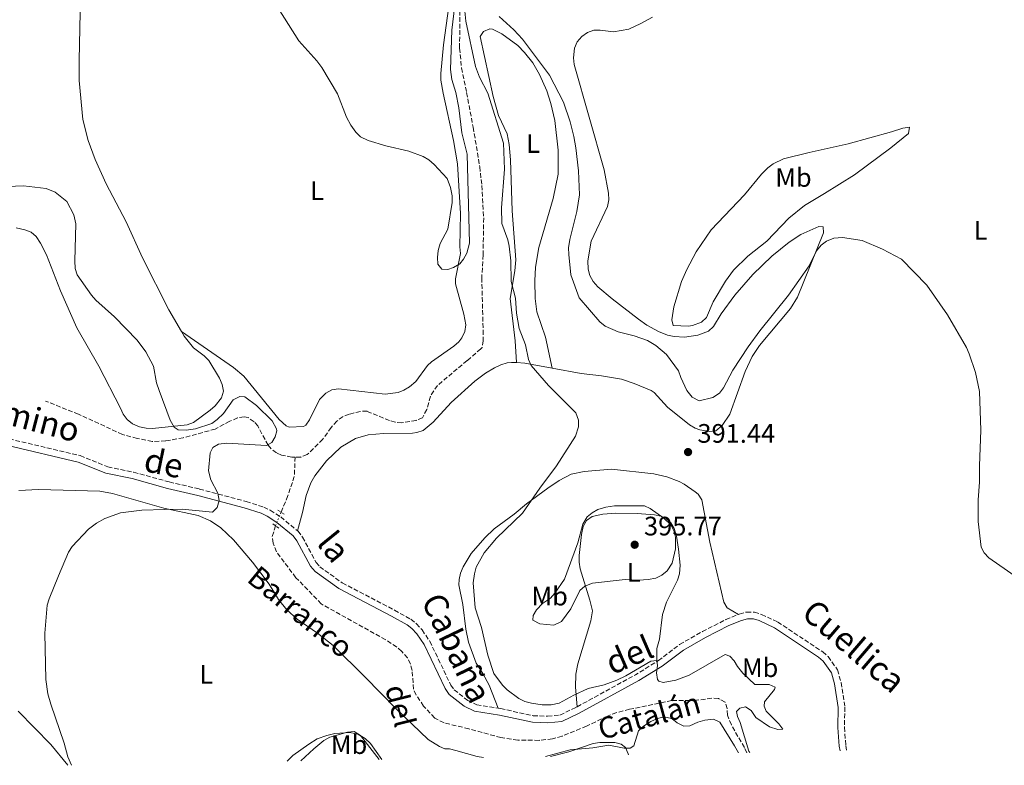
# Model space of a CAD drawing. Units: metres. Extents: x 628853 to 632332, y 4678725 to 4681101.
# Drawn here: x 631418 to 631787, y 4678771 to 4679051 of the extents above; entities that cross this region are included whole.
import ezdxf
from ezdxf.enums import TextEntityAlignment as Align

# ---------------------------------------------------------------- set-up
doc = ezdxf.new("R2010")
doc.units = ezdxf.units.M
doc.header["$MEASUREMENT"] = 0
for name, pattern in [('DGN Style 2', [1.7399219301090239, 1.043953158065414, -0.6959687720436097]), ('DGN Style 3', [2.435890702152634, 1.739921930109024, -0.6959687720436097]), ('DGN Style 5', [1.217945351076317, 0.5219765790327072, -0.6959687720436097])]:
    doc.linetypes.add(name, pattern=pattern)
for name, color, linetype, lineweight in [('Barranco lineal', 142, 'DGN Style 3', 13), ('Barranco lineal no visto', 142, 'DGN Style 5', 0), ('Camino', 7, 'DGN Style 3', 0), ('Cota de punto acotado terreno', 7, 'Continuous', 0), ('Curva de nivel intermedia', 30, 'Continuous', 0), ('Etiqueta de uso rústico', 92, 'Continuous', 0), ('Línea de cambio de uso (parcela vista)', 92, 'Continuous', 0), ('Margen derecho', 7, 'Continuous', 0), ('Pontón-alcantarilla (pasos de agua)', 1, 'DGN Style 2', 0), ('Punto acotado terreno (símbolo)', 7, 'Continuous', 0), ('Texto de arroyo-regatas y barrancos', 142, 'Continuous', 0)]:
    doc.layers.add(name, color=color, linetype=linetype, lineweight=lineweight)
doc.styles.add('Style-Arial', font='arial.ttf')

# ---------------------------------------------------------------- blocks, each defined once
blk = doc.blocks.new('5PATER')
at = {"layer": 'Punto acotado terreno (símbolo)', "linetype": 'Continuous', "lineweight": 0}
h = blk.add_hatch(color=51, dxfattribs=at)
edge = h.paths.add_edge_path()
edge.add_ellipse((0, 0), major_axis=(-0.1095731443231308, -0.1110710700762829), ratio=0.9994222409660317, start_angle=0, end_angle=360)

msp = doc.modelspace()

# ---------------------------------------------------------------- linework, layer by layer
at = {"layer": 'Barranco lineal', "color": 142, "linetype": 'DGN Style 3', "lineweight": 13}
for points in [[(631583.0599999997, 4679056.609999999, 389.9499999999971), (631582.9800000006, 4679040.189999999, 389.5599999999977), (631583.7100000001, 4679032.730000001, 389.1999999999971), (631585.5899999999, 4679023.5, 388.7200000000012), (631588.0700000003, 4679010.51, 388.9600000000065), (631590.5300000003, 4678995.680000001, 388.2400000000052), (631591.3200000003, 4678988.65, 388.0899999999965), (631592.0099999999, 4678976.460000001, 388.0299999999988), (631591.79, 4678962.58, 387.8899999999995), (631591.2999999998, 4678953.99, 387.6100000000006), (631591.8099999997, 4678934.310000001, 387.6100000000006), (631591.8700000001, 4678930.380000001, 387.3300000000018), (631591.3799999999, 4678927.880000001, 387.1100000000006), (631590.9400000004, 4678927.32, 387.0500000000029), (631585.8200000003, 4678922.939999999, 386.6300000000047), (631574.6500000004, 4678913.619999999, 386.7700000000041), (631572, 4678909.560000001, 386.7700000000041), (631570.7000000002, 4678904.600000001, 386.429999999993), (631569, 4678901.5, 386.2799999999988), (631566.7000000002, 4678900.52, 386.2100000000065), (631561.3399999999, 4678899.58, 386.2799999999988), (631558.8600000005, 4678899.82, 386.2599999999948), (631556.7100000001, 4678900.449999999, 386.2100000000065), (631548.25, 4678903.930000001, 385.8600000000006), (631545.79, 4678903.9, 385.7700000000041), (631541.5700000003, 4678902.82, 385.679999999993), (631539.2400000002, 4678901.91, 385.6499999999942), (631536.9299999997, 4678900.27, 385.5899999999965), (631534.75, 4678897.880000001, 385.5099999999948), (631531.5999999996, 4678893.369999999, 385.4400000000023), (631525.79, 4678887.680000001, 385.2299999999959), (631523.4400000004, 4678886.76, 385.1699999999983), (631521.2300000006, 4678886.699999999, 385.1699999999983)], [(631521.2300000006, 4678886.699999999, 385.1699999999983), (631520, 4678886.67, 385.1699999999983), (631516.1500000004, 4678887.49, 385.0800000000018), (631514.2400000002, 4678888.34, 385.0200000000041), (631512.2199999997, 4678889.859999999, 384.9700000000012), (631511.1500000004, 4678891.189999999, 384.9499999999971), (631507.2199999997, 4678898.41, 384.8000000000029), (631505.8600000005, 4678900.01, 384.6699999999983), (631503.6900000004, 4678901.550000001, 384.570000000007), (631502.1100000005, 4678901.869999999, 384.5299999999988), (631499.7100000001, 4678901.42, 384.5), (631496.7300000006, 4678900.210000001, 384.5299999999988), (631491.3200000003, 4678897.26, 384.7400000000052), (631479.2999999998, 4678893.970000001, 384.7400000000052), (631472.7000000002, 4678892.789999999, 384.6000000000058), (631467.6900000004, 4678892.600000001, 384.6699999999983), (631462.0300000003, 4678893.720000001, 384.5399999999936), (631456.4600000001, 4678895.25, 384.4600000000065), (631440.0499999998, 4678902.82, 383.7599999999948), (631427.6699999999, 4678907.75, 383.8999999999942)], [(631516.0099999999, 4678866.039999999, 385.4199999999983), (631518.0899999999, 4678870.99, 385.3399999999965), (631520.4600000001, 4678877.779999999, 384.9600000000065), (631521.04, 4678880.210000001, 384.8500000000058), (631521.2300000006, 4678886.699999999, 385.1699999999983)], [(631690.6799999997, 4678775.82, 389.25), (631689.8200000003, 4678777.730000001, 389.2299999999959), (631684.9199999999, 4678786.24, 389.2700000000041), (631683.4500000002, 4678789.859999999, 389.3500000000058), (631683.3200000003, 4678792.350000001, 389.3500000000058), (631682.5499999998, 4678794.779999999, 389.3500000000058), (631680.0599999997, 4678796.16, 389.3500000000058), (631677.5899999999, 4678796.310000001, 389.3500000000058), (631671.8099999997, 4678795.480000001, 389.3500000000058), (631662.5999999996, 4678795.42, 389.3500000000058), (631646.7400000002, 4678792.109999999, 389.2100000000065), (631641.9000000004, 4678790.859999999, 389.2100000000065), (631638.4299999997, 4678789.59, 389.2100000000065), (631630.6399999997, 4678785.76, 389.2100000000065), (631621.4000000004, 4678782.039999999, 388.9499999999971), (631617.7699999996, 4678781.02, 388.9199999999983), (631612.7999999998, 4678780.449999999, 388.9199999999983), (631604.8099999997, 4678780.58, 389), (631598.5, 4678781.470000001, 389.070000000007), (631586.4500000002, 4678784.77, 388.5500000000029), (631577.1399999997, 4678787.02, 388.3999999999942), (631573.6299999999, 4678788.810000001, 388.3699999999953), (631569.4900000002, 4678793.34, 388.3699999999953), (631566.6600000003, 4678797.470000001, 387.8800000000047), (631565.7199999997, 4678799.630000001, 387.679999999993), (631565.1600000003, 4678806.689999999, 387.3999999999942), (631564.5099999999, 4678809.100000001, 387.2700000000041), (631563.4400000004, 4678811.369999999, 387.1499999999942), (631561.25, 4678813.84, 387.0500000000029), (631559.3600000005, 4678815.49, 387.0299999999988), (631555.2400000002, 4678818.230000001, 386.9799999999959), (631531.0999999996, 4678831.619999999, 386.1399999999995), (631521.5499999998, 4678841.49, 385.8600000000006), (631514.2300000006, 4678851.210000001, 385.7200000000012), (631513.0099999999, 4678854.5, 385.5800000000018), (631512.7000000002, 4678856.980000001, 385.5800000000018), (631513.9500000002, 4678860.92, 385.5200000000041)]]:
    msp.add_polyline3d(points, dxfattribs=at)
at = {"layer": 'Barranco lineal no visto', "color": 142, "linetype": 'DGN Style 5', "lineweight": 0, "extrusion": (0.231516966075955, -0.07420415586615645, 0.9699967204435159), "elevation": -200610.7781094404, "flags": 128}
msp.add_lwpolyline([(4648346.237617729, 801986.3448369605), (4648347.056702584, 801986.3448369607), (4648351.742053528, 801985.9335140652)], dxfattribs=at)
at = {"layer": 'Camino', "color": 7, "linetype": 'DGN Style 3', "lineweight": 0, "extrusion": (0.3575741762952335, -0.6604822161645518, 0.6602302254343916), "elevation": -2864149.071049928, "flags": 128}
msp.add_lwpolyline([(2782979.960295903, 2518279.230440749), (2783004.901017888, 2518279.430157609), (2783014.275248333, 2518280.268968423)], dxfattribs=at)
at = {"layer": 'Camino', "color": 7, "linetype": 'DGN Style 3', "lineweight": 0}
for points in [[(631348.6000000003, 4678901.100000002, 384.5000000000001), (631362.2799999998, 4678900.45, 384.2299999999959), (631382.0900000001, 4678898.850000001, 384.2799999999988), (631395.149999998, 4678897.000000001, 384.3000000000029), (631413.9599999993, 4678893.580000004, 384.3000000000029), (631440.6599999985, 4678887.27, 384.2299999999959), (631450.9899999973, 4678883.109999999, 384.5099999999948), (631460.6900000003, 4678881.080000003, 384.6999999999971), (631474.0499999999, 4678877.399999999, 384.7200000000012), (631485.3700000012, 4678874.75, 384.8600000000006), (631502.8999999972, 4678870.059999999, 385.4199999999983), (631509.510000001, 4678867.980000002, 385.5599999999977), (631511.9499999997, 4678866.820000002, 385.6600000000035), (631515.8599999989, 4678864.260000003, 385.8399999999965), (631522.1299999988, 4678859.11, 386)], [(631522.1299999988, 4678859.11, 386), (631522.35, 4678858.930000001, 386.0099999999949), (631524.0599999976, 4678856.730000002, 386.0500000000029), (631529.1099999992, 4678847.210000004, 386.3999999999942), (631530.4999999994, 4678845.61, 386.4600000000065), (631538.9799999997, 4678839.510000003, 386.7100000000065), (631558.5699999989, 4678829.300000002, 387.3800000000047), (631564.6599999998, 4678825.88, 387.3800000000047), (631566.8199999989, 4678824.210000004, 387.479999999996), (631568.8700000008, 4678821.91, 387.6600000000035), (631571.8199999991, 4678817.63, 388.1000000000058), (631579.66, 4678801.170000004, 388.7700000000042), (631580.9099999995, 4678799.460000004, 388.7899999999937), (631585.999999999, 4678795.460000002, 388.8800000000047), (631589.3799999986, 4678793.840000001, 389.050000000003), (631597.4200000007, 4678792.510000004, 388.979999999996)], [(631656.9600000015, 4678810.02, 390.050000000003), (631657.5399999982, 4678810.38, 390.1000000000059), (631665.5300000012, 4678816.410000003, 390.7299999999961), (631674.0499999995, 4678821.260000002, 390.7299999999961), (631682.8999999985, 4678825.800000002, 390.7400000000052), (631687.5900000002, 4678827.730000001, 390.7899999999937)], [(631687.5900000002, 4678827.730000001, 390.7899999999937), (631687.8899999997, 4678827.850000001, 390.8000000000031), (631690.6499999979, 4678828.609999999, 390.8300000000018), (631693.5699999994, 4678828.590000002, 390.8699999999956), (631696.2600000005, 4678827.730000001, 390.9499999999971), (631702.3200000002, 4678824.850000001, 391.2400000000054), (631719.1900000012, 4678813.670000002, 391.1499999999941), (631721.2699999999, 4678811.860000002, 391.2100000000065), (631724.739999999, 4678806.91, 391.3699999999953), (631726.0699999989, 4678802.170000002, 391.4799999999959), (631727.5300000006, 4678792.930000002, 391.429999999993), (631727.3399999985, 4678785.370000003, 391.5700000000072), (631727.8500000003, 4678778.520000001, 391.7100000000066), (631728.2100000002, 4678776.520000001, 391.6999999999972)], [(631597.4200000007, 4678792.510000004, 388.979999999996), (631598.3500000006, 4678792.359999999, 388.979999999996), (631610.5700000003, 4678789.710000004, 389.0700000000071), (631615.9699999985, 4678789.510000002, 389.1199999999955), (631620.6099999985, 4678789.960000001, 389.1699999999982), (631626.6999999994, 4678792.850000003, 389.2700000000041), (631627.1099999985, 4678793.080000003, 389.2700000000041)]]:
    msp.add_polyline3d(points, dxfattribs=at)
at = {"layer": 'Curva de nivel intermedia', "color": 30, "linetype": 'Continuous', "lineweight": 0, "flags": 128}
for points, elevation in [([(631579.9999999999, 4679028.4), (631579.5999999996, 4679032.199999998), (631580.0500000013, 4679046.949999998), (631581.170000001, 4679056.32)], 390), ([(631514.870000001, 4679055.130000002), (631522.7000000009, 4679042.930000001), (631529.430000001, 4679035.470000001), (631531.2999999997, 4679032.9), (631537.2100000017, 4679022.989999999), (631540.550000001, 4679014.319999999), (631542.1900000017, 4679011.25), (631544.02, 4679008.680000001), (631545.8100000004, 4679006.930000001), (631548.6600000003, 4679005.470000001), (631555.2800000008, 4679003.470000001), (631563.9900000015, 4679001.560000001), (631569.3200000002, 4678999.539999999), (631571.4600000014, 4678998.239999999), (631573.4200000016, 4678996.569999999), (631578.2899999998, 4678991.239999998), (631579.5400000016, 4678987.859999999), (631580.1500000019, 4678984.770000001), (631580.2300000022, 4678982.26), (631578.5700000015, 4678972.28), (631575.7300000006, 4678966.899999999), (631574.8900000001, 4678964.189999999), (631574.6399999999, 4678961.569999999), (631574.8000000007, 4678959.079999999), (631576.3600000008, 4678957.289999999), (631578.5, 4678957.179999999), (631580.7400000019, 4678957.92), (631583.0400000019, 4678959.220000001), (631584.4800000013, 4678960.999999999), (631585.6300000001, 4678963.220000001), (631586.6400000005, 4678966.940000001), (631585.8700000015, 4679000.430000001), (631583.870000001, 4679008.460000001), (631582.7400000001, 4679017.730000001), (631581.5000000017, 4679023.550000001), (631579.9999999999, 4679028.4)], 390), ([(631584.7899999998, 4679055.349999998), (631585.2500000002, 4679050.33), (631588.9400000004, 4679033.31), (631590.4100000013, 4679029.289999999), (631593.5899999996, 4679023.249999999), (631599.5000000016, 4679004.550000002), (631599.8100000002, 4678994.769999998), (631598.6600000013, 4678980.26), (631598.8500000013, 4678974.399999999), (631601.0700000008, 4678968.310000001), (631601.5900000016, 4678965.869999999), (631602.1400000014, 4678960.330000001), (631602.3200000003, 4678952.560000001), (631603.980000001, 4678946.37), (631604.2800000005, 4678940.690000001), (631605.310000001, 4678934.98), (631607.64, 4678928.84), (631608.7900000011, 4678923.32), (631609.8799999997, 4678921.060000001), (631616.3200000015, 4678913.630000001), (631626.5400000007, 4678903.380000001), (631627.6100000013, 4678900.619999997), (631627.5199999998, 4678898.119999999), (631626.4500000012, 4678894.529999999), (631619.320000001, 4678883.449999999), (631613.0500000013, 4678875.079999999), (631606.5500000014, 4678865.659999999), (631596.7600000014, 4678856.320000002), (631592.2500000007, 4678850.749999999), (631589.2100000009, 4678845.38), (631588.5300000014, 4678842.99), (631588.1000000001, 4678839.609999998), (631588.8399999999, 4678830.16), (631591.1900000013, 4678822.82), (631593.5600000005, 4678812.429999999), (631595.8499999995, 4678805.539999997), (631599.0900000005, 4678801.109999999), (631600.8700000019, 4678799.359999999), (631605.15, 4678796.109999999), (631607.3899999997, 4678794.99), (631609.9500000011, 4678794.369999998), (631613.9000000008, 4678793.820000002), (631617.3000000005, 4678793.820000002), (631620.3700000015, 4678794.369999998), (631625.820000001, 4678797.380000002), (631631.2400000013, 4678799.859999998), (631637.2000000003, 4678801.3), (631641.9500000001, 4678803.05), (631645.3200000006, 4678804.689999999), (631654.6700000004, 4678810.210000002), (631656.9800000016, 4678810.369999998), (631657.1600000004, 4678808.550000001), (631656.880000001, 4678805.73), (631657.2499999999, 4678803.3), (631657.7000000014, 4678802.699999999), (631659.38, 4678802.17), (631664.1100000018, 4678803.07), (631669.1100000021, 4678804.869999999), (631682.57, 4678812.609999999), (631684.3400000002, 4678812.02), (631685.9500000018, 4678810.320000002), (631687.2000000012, 4678808.159999999), (631689.2199999996, 4678805.71), (631693.7500000005, 4678801.409999999), (631699.1100000005, 4678801.420000001), (631701.3600000012, 4678800.399999999), (631701.1100000008, 4678799.489999999), (631697.3700000013, 4678794.88), (631697.2000000015, 4678793.269999999), (631697.9300000002, 4678791.460000001), (631702.7300000013, 4678786.680000001), (631704.1999999998, 4678784.649999999), (631702.3500000013, 4678784.5), (631699.2000000019, 4678785.56), (631694.1600000015, 4678788.999999999), (631692.320000002, 4678791.63), (631690.2400000012, 4678793.029999999), (631688.0900000009, 4678792.470000001), (631686.9100000008, 4678791.25), (631687.1699999999, 4678789.410000001), (631688.2100000017, 4678787.130000001), (631691.5199999998, 4678776.440000001), (631691.8300000003, 4678775.84)], 390), ([(631597.7900000019, 4679052.099999998), (631603.3200000017, 4679047.029999998), (631606.5600000004, 4679043.569999998), (631616.6600000013, 4679030.050000001), (631621.980000001, 4679019.88), (631624.4500000008, 4679012.5), (631625.8600000012, 4679007.079999999), (631626.5499999997, 4679002.800000002), (631627.5399999998, 4678994.130000001), (631627.9100000008, 4678985.079999999), (631626.99, 4678978.869999999), (631624.3600000015, 4678968.319999999), (631623.8899999999, 4678965.259999999), (631623.9299999999, 4678962.760000001), (631624.7000000011, 4678955.160000001), (631627.8799999995, 4678946.430000001), (631635.6300000012, 4678937.51), (631637.5500000013, 4678935.9), (631642.4100000005, 4678933.789999999), (631648.4500000001, 4678932.189999999), (631653.4900000002, 4678930.42), (631656.5700000003, 4678928.630000001), (631660.6200000005, 4678925.259999999), (631665.0500000007, 4678919.119999998), (631665.9400000002, 4678916.559999999), (631668.2800000005, 4678911.779999998), (631670.2000000004, 4678909.179999999), (631672.8899999994, 4678907.789999999), (631677.9700000001, 4678909.069999999), (631680.440000002, 4678910.67), (631681.9700000009, 4678912.659999998), (631685.4500000011, 4678919.34), (631691.2900000017, 4678928.119999999), (631695.5600000009, 4678934.17), (631706.3800000013, 4678947.439999999), (631714.0900000005, 4678958.550000002), (631716.870000001, 4678964.099999999), (631718.5899999999, 4678966.27), (631720.6300000006, 4678967.710000001), (631723.3500000008, 4678968.88), (631726.6800000013, 4678969.180000001), (631734.0199999993, 4678968.050000001), (631741.6300000001, 4678964.779999998), (631748.7500000015, 4678960.980000001), (631758.3200000003, 4678951.249999999), (631766.0700000018, 4678940.100000001), (631773.0900000003, 4678927.8), (631774.1000000006, 4678925.52), (631776.49, 4678918.52), (631778.0400000013, 4678911.369999999), (631778.4700000006, 4678896.869999999), (631777.9600000008, 4678883.439999999), (631778.0400000013, 4678877.329999999), (631777.5300000017, 4678870.680000001), (631777.5700000019, 4678862.56), (631778.6100000013, 4678852.99), (631779.7500000012, 4678850.76), (631781.5000000013, 4678848.9), (631795.4900000013, 4678839.189999999)], 395.0000000000001), ([(631413.4000000005, 4678988.319999999), (631419.400000002, 4678988.449999999), (631427.8900000012, 4678987.529999998), (631431.2000000015, 4678986.09), (631435.6200000005, 4678982.62), (631438.2300000011, 4678977.630000001), (631439, 4678974.24), (631438.5700000009, 4678960.409999999), (631438.7699999998, 4678957.519999999), (631439.5200000008, 4678955.119999998), (631444.8200000006, 4678947.500000001), (631446.4900000001, 4678945.63), (631453.4999999997, 4678939.310000001), (631461.9900000012, 4678930.58)], 385), ([(631461.9900000012, 4678930.58), (631465.25, 4678926.26), (631468.1300000012, 4678920.909999998), (631469.3100000013, 4678914.63), (631470.2300000022, 4678911.669999998), (631474.3600000006, 4678900.58), (631475.8400000003, 4678897.970000002), (631477.4100000017, 4678896.999999999), (631480.350000001, 4678896.84), (631483.8600000001, 4678897.399999999), (631490.0700000017, 4678899.38), (631492.07, 4678900.850000001), (631494.3900000001, 4678903.119999999), (631497.990000001, 4678908.159999999), (631500.51, 4678909.46), (631502.3600000008, 4678909.289999999), (631506.82, 4678906.13), (631512.6400000004, 4678900.350000001), (631514.3100000002, 4678897.33), (631514.3900000005, 4678896.560000001), (631513.8099999994, 4678894.38), (631512.5399999998, 4678892.23), (631510.5500000004, 4678891.069999999), (631495.6200000016, 4678891.970000001), (631492.4800000013, 4678891.59), (631490.4200000004, 4678890.329999999), (631489.4000000012, 4678888.289999999), (631488.8100000012, 4678881.560000001), (631489.6000000001, 4678878.199999999), (631492.3200000003, 4678873.21), (631492.820000001, 4678870.49), (631492.060000001, 4678867.81), (631490.2700000006, 4678866.130000001), (631478.850000001, 4678867.180000001), (631472.3700000013, 4678867.13), (631463.7200000011, 4678866.810000001), (631455.7200000014, 4678865.800000001), (631449.8499999996, 4678863.679999999), (631446.7100000014, 4678861.929999999), (631443.79, 4678859.679999998), (631437.6200000009, 4678853.16), (631436.3100000012, 4678851.029999998), (631432.4700000011, 4678842.219999999), (631428.9800000021, 4678833.550000001), (631428.3000000003, 4678831.130000001), (631427.3700000005, 4678820.619999998), (631427.7800000017, 4678803.289999999), (631428.5500000005, 4678797.949999999), (631429.6000000011, 4678794.09), (631434.6200000013, 4678779.46), (631436.0300000017, 4678774.210000002), (631437.3300000003, 4678771.119999998)], 385), ([(631650.2200000002, 4678840.569999999), (631645.0900000005, 4678840.76), (631632.7700000001, 4678839.460000001), (631630.0099999997, 4678838.33), (631628.1000000008, 4678836.689999999), (631624.7000000011, 4678829.800000001), (631621.1400000005, 4678824.99), (631618.350000001, 4678823.679999999), (631613.0600000003, 4678824.21), (631610.4600000008, 4678825.489999999), (631610.5500000002, 4678827.25), (631611.7800000019, 4678829.420000001), (631614.0500000005, 4678831.759999999), (631617.0400000013, 4678833.83), (631618.74, 4678835.67), (631622.2800000005, 4678840.869999999), (631627.3000000007, 4678854.570000002), (631629.2100000017, 4678861.619999998), (631630.7800000008, 4678864.289999999), (631632.6900000019, 4678865.839999998), (631634.8600000001, 4678867.079999999), (631637.7900000004, 4678867.98), (631641.0899999995, 4678868.469999999), (631652.29, 4678868.42), (631654.5000000006, 4678867.409999999), (631659.5499999998, 4678863.829999999), (631662.2800000012, 4678861.380000002), (631663.3499999996, 4678859.140000001), (631664.0300000014, 4678856.730000001), (631663.9599999998, 4678852.349999999), (631662.6700000003, 4678846.929999999), (631660.8700000008, 4678844.119999999), (631658.8800000015, 4678842.439999999), (631656.6200000017, 4678841.350000001), (631653.7000000004, 4678840.8), (631650.2200000002, 4678840.569999999)], 395.0000000000001), ([(631687.6300000004, 4678775.77), (631686.1399999995, 4678778.4), (631680.5500000016, 4678787.23), (631678.1800000002, 4678788.420000001), (631674.9400000013, 4678788.060000001), (631672.4000000021, 4678787.320000002), (631669.2900000007, 4678785.859999999), (631667.0600000002, 4678785.759999999), (631664.5700000002, 4678787.01), (631662.5600000008, 4678788.619999999), (631659.5900000001, 4678789.33), (631657.1700000016, 4678788.689999999), (631654.6900000006, 4678787.52), (631651.9700000003, 4678785.75), (631650.1100000007, 4678784.070000002), (631648.3499999995, 4678778.460000001), (631646.9099999999, 4678777.54), (631644.6900000004, 4678777.56), (631638.9500000004, 4678778.7), (631632.900000002, 4678777.66), (631624.4500000008, 4678776.939999999), (631615.2599999999, 4678774.42)], 390), ([(631553.7400000008, 4678773.279999999), (631549.6000000013, 4678779.27), (631547.5100000014, 4678781.189999999), (631544.8400000003, 4678782.759999999), (631541.8099999995, 4678783.449999999), (631536.1200000009, 4678782.989999999), (631533.1100000001, 4678782.33), (631529.5899999997, 4678781.02), (631526.3600000021, 4678779.06), (631520.4500000001, 4678774.769999998), (631518.6300000006, 4678773.069999999), (631518.310000001, 4678772.619999998)], 390)]:
    msp.add_lwpolyline(points, dxfattribs=dict(at, elevation=elevation))
at = {"layer": 'Línea de cambio de uso (parcela vista)', "color": 92, "linetype": 'Continuous', "lineweight": 0, "extrusion": (0.02027039938938687, 0.3993001444412003, 0.9165961518345095), "elevation": 1881454.678687547, "flags": 128}
msp.add_lwpolyline([(-393572.8494600228, -4312361.940793905), (-393576.0624297425, -4312361.965805515), (-393586.327694864, -4312360.415085689)], dxfattribs=at)
at = {"layer": 'Línea de cambio de uso (parcela vista)', "color": 92, "linetype": 'Continuous', "lineweight": 0}
for points in [[(631478.6799999997, 4678933.800000001, 385.6300000000047), (631473.8899999997, 4678941.960000001, 385.2899999999936), (631463.9900000002, 4678961.439999999, 385.8099999999977), (631457.9100000003, 4678975.02, 385.9700000000012), (631450.3600000005, 4678989.24, 385.9700000000012), (631446.25, 4678998.449999999, 385.9700000000012), (631443.6100000005, 4679005.460000001, 386.0399999999936), (631441.5899999999, 4679013.380000001, 386.2400000000052), (631440.2999999998, 4679028.02, 386.8000000000029), (631440.25, 4679035.560000001, 386.9600000000065), (631440.8099999997, 4679059.83, 386.8099999999977)], [(631478.6799999997, 4678933.800000001, 385.6300000000047), (631498.1200000001, 4678920.300000001, 385.4799999999959), (631502, 4678917.130000001, 385.4799999999959), (631515.29, 4678900.84, 385.9100000000035), (631517.9699999997, 4678898.480000001, 385.9100000000035), (631519.0899999999, 4678897.970000001, 385.9100000000035), (631524.3499999996, 4678898.199999999, 386.0500000000029), (631525.2599999999, 4678898.699999999, 386.0500000000029), (631526.7100000001, 4678900.76, 386.0500000000029), (631530.4400000004, 4678908.4, 386.0500000000029), (631532.7599999999, 4678910.77, 386.0800000000018), (631535.0700000003, 4678911.99, 386.1600000000035), (631537.54, 4678912.369999999, 386.3000000000029), (631555.0199999996, 4678910.33, 387.6100000000006), (631559.8799999999, 4678911, 387.8000000000029), (631561.9900000002, 4678911.83, 387.8699999999953), (631564.1699999999, 4678913.109999999, 387.9799999999959), (631566.5, 4678915.039999999, 388.1499999999942), (631570.9900000002, 4678921.07, 388.7200000000012), (631572.4600000001, 4678922.470000001, 388.8500000000058), (631580.8600000005, 4678928.34, 389.2599999999948), (631582.7000000002, 4678929.949999999, 389.0800000000018), (631583.7599999999, 4678931.430000001, 388.9799999999959), (631584.8799999999, 4678933.859999999, 389.1300000000047), (631585.3200000003, 4678936.310000001, 389.3099999999977), (631584.5700000003, 4678940.380000001, 389.4799999999959), (631581.4800000006, 4678951.789999999, 390.0899999999965), (631581.4299999997, 4678953.67, 390.2400000000052), (631583.3200000003, 4678963.180000001, 390.2400000000052), (631583.1100000005, 4678965.680000001, 390.3800000000047), (631583.29, 4678978.180000001, 390.1300000000047), (631582.1399999997, 4678996.710000001, 389.820000000007), (631580.6600000003, 4679005.550000001, 389.9600000000065), (631576.7599999999, 4679023.26, 391.1300000000047), (631575.9800000006, 4679028.199999999, 391.5399999999936), (631575.8899999997, 4679030.680000001, 391.7200000000012), (631576.9900000002, 4679041.439999999, 392.2700000000041), (631578.9299999997, 4679055.980000001, 392.3399999999965)], [(631617.6799999997, 4678920.09, 390.6499999999942), (631628.5199999996, 4678918.039999999, 391.320000000007), (631636.2300000006, 4678917.279999999, 391.4600000000065), (631643.7599999999, 4678915.970000001, 391.8800000000047), (631648.4800000006, 4678914.33, 392.1100000000006), (631654.7999999998, 4678911.77, 392.0399999999936), (631655.9299999997, 4678910.980000001, 392.0099999999948), (631661.0300000003, 4678905.52, 392.1499999999942), (631669.2800000003, 4678898.859999999, 392.0099999999948), (631671.4100000003, 4678897.600000001, 391.929999999993), (631673.0700000003, 4678896.949999999, 391.8800000000047), (631676.6600000003, 4678896.289999999, 392.0099999999948), (631679.1200000001, 4678896.550000001, 392.2799999999988), (631681.4900000002, 4678898.630000001, 392.3699999999953), (631684.3499999996, 4678902.859999999, 392.429999999993), (631690.0899999999, 4678918.800000001, 392.8399999999965), (631692.7300000006, 4678924.42, 393.1199999999953), (631695.5099999999, 4678928.57, 393.3699999999953), (631707.1200000001, 4678942.52, 394.1100000000006), (631709.79, 4678946.699999999, 394.2799999999988), (631719.4500000002, 4678970.939999999, 394.8099999999977), (631719.3099999997, 4678973.130000001, 394.9499999999971), (631717.79, 4678973.289999999, 394.9499999999971), (631710.9699999997, 4678970.310000001, 395.8899999999995), (631706.5499999998, 4678967.380000001, 396.5200000000041), (631700.0499999998, 4678962.09, 397.3500000000058), (631692.9699999997, 4678955.279999999, 397.4600000000065), (631686.2800000003, 4678947.52, 397.6600000000035), (631681.1299999999, 4678940.449999999, 397.6699999999983), (631678.2400000002, 4678935.689999999, 397.0500000000029), (631676.3499999996, 4678934.02, 396.8399999999965), (631672.2999999998, 4678932.460000001, 396.4900000000052), (631667.3700000001, 4678931.789999999, 395.7899999999936), (631663.5, 4678932.029999999, 395.5299999999988), (631661.0300000003, 4678932.52, 395.5), (631657.5700000003, 4678933.859999999, 395.5399999999936), (631653.2400000002, 4678936.25, 395.6199999999953), (631650.0700000003, 4678938.52, 395.6999999999971), (631640.1600000003, 4678946.100000001, 395.9799999999959), (631634.7800000003, 4678950.619999999, 396.070000000007), (631633.0999999996, 4678952.560000001, 396.070000000007), (631631.8899999997, 4678954.82, 396.070000000007), (631631.1799999997, 4678957.24, 396.070000000007), (631631.04, 4678960.4, 396.070000000007), (631632.2699999996, 4678967.75, 396.070000000007), (631638.4900000002, 4678980.75, 396.2100000000065), (631638.9900000002, 4678983.199999999, 396.2799999999988), (631638.8499999996, 4678985.74, 396.3399999999965), (631637.2100000001, 4678994.460000001, 396.3500000000058), (631625.9699999997, 4679034.039999999, 396.6300000000047), (631625.6799999997, 4679036.52, 396.679999999993), (631626.0499999998, 4679040.130000001, 396.7700000000041), (631627.0700000003, 4679042.560000001, 396.7700000000041), (631628.8899999997, 4679044.539999999, 396.8099999999977), (631630.9199999999, 4679046.01, 396.8600000000006), (631633.2699999996, 4679046.869999999, 396.9100000000035), (631635.7699999996, 4679046.92, 396.9499999999971), (631640.7599999999, 4679046.34, 397.0399999999936), (631646.4199999999, 4679047.350000001, 397.0500000000029), (631650.9900000002, 4679049.369999999, 396.8699999999953), (631655.3200000003, 4679051.77, 396.6600000000035)], [(631617.6799999997, 4678920.09, 390.6499999999942), (631615.1900000004, 4678931.779999999, 390.6499999999942), (631611.9600000001, 4678941.210000001, 390.6499999999942), (631611.2999999998, 4678946.189999999, 390.8000000000029), (631611.1399999997, 4678952.91, 391.070000000007), (631611.5099999999, 4678958, 391.0399999999936), (631612.6600000003, 4678965.4, 391.4799999999959), (631618.1200000001, 4678983.82, 392.7599999999948), (631619.9900000002, 4678992.939999999, 393.0899999999965), (631619.9100000003, 4679001.9, 393.25), (631618.6399999997, 4679013.039999999, 393.6100000000006), (631617.2000000002, 4679019.4, 393.5899999999965), (631615.6900000004, 4679024.15, 393.8600000000006), (631612.9900000002, 4679030.34, 394.2899999999936), (631610.4299999997, 4679034.619999999, 394.3899999999995), (631607.3099999997, 4679038.539999999, 394.3300000000018), (631604.7800000003, 4679041.130000001, 394.1600000000035), (631598.8099999997, 4679045.560000001, 393.679999999993), (631595.3200000003, 4679047.32, 393.3800000000047), (631594.3700000001, 4679047.380000001, 393.3099999999977), (631591.9699999997, 4679046.380000001, 393.2100000000065), (631590.6500000004, 4679044.550000001, 393.1699999999983), (631595.54, 4679022.050000001, 392.0200000000041), (631597.5899999999, 4679014.869999999, 391.7700000000041), (631600.7699999996, 4679008.060000001, 391.5399999999936), (631601.6200000001, 4679004.039999999, 391.4700000000012), (631602.0700000003, 4678998.210000001, 391.4900000000052), (631602.6500000004, 4678979.17, 390.929999999993), (631604.0099999999, 4678960.76, 390.3000000000029), (631603.7400000002, 4678956.630000001, 390.2400000000052), (631601.9500000002, 4678946.230000001, 390.1000000000058), (631603.8200000003, 4678930.359999999, 389.570000000007), (631604.29, 4678922.17, 390.0500000000029)], [(631668.8600000005, 4678935.9, 396.2400000000052), (631663.04, 4678936.07, 395.5399999999936), (631662.5499999998, 4678938.210000001, 395.3999999999942), (631663.3099999997, 4678943.130000001, 395.7100000000065), (631666.1600000003, 4678952.59, 396.3800000000047), (631668.1900000004, 4678957.15, 396.4799999999959), (631671.7400000002, 4678963.699999999, 396.5500000000029), (631677.3399999999, 4678971.970000001, 396.6499999999942), (631689.8700000001, 4678985.189999999, 396.8000000000029), (631696.2300000006, 4678992.890000001, 397.0599999999977), (631698.5800000001, 4678995.300000001, 397.1399999999995), (631700.5800000001, 4678996.800000001, 397.1900000000023), (631704.4299999997, 4678998.59, 397.179999999993), (631714.1200000001, 4679000.980000001, 396.8000000000029), (631728.7599999999, 4679004.25, 397.070000000007), (631744.9500000002, 4679008.74, 397.0800000000018), (631749.2199999997, 4679010.15, 396.9400000000023), (631751.8099999997, 4679010.550000001, 397.0800000000018), (631751.3899999997, 4679008.16, 396.9900000000052), (631744.7800000003, 4679002.810000001, 396.4900000000052), (631731.1699999999, 4678992.58, 395.2599999999948), (631719.8300000001, 4678985.59, 395.3999999999942), (631712.3899999997, 4678981.09, 395.820000000007), (631706.5300000003, 4678976.439999999, 396.3899999999995), (631698.2100000001, 4678967.789999999, 397.3600000000006), (631691.1500000004, 4678962.130000001, 397.3600000000006), (631685.7400000002, 4678956.92, 397.7100000000065), (631682.7400000002, 4678952.76, 397.7899999999936), (631678.1500000004, 4678944.939999999, 397.6600000000035), (631675.5999999996, 4678939.050000001, 397.0800000000018), (631673.7400000002, 4678937.41, 396.7799999999988), (631670.3899999997, 4678936.15, 396.4100000000035), (631668.8600000005, 4678935.9, 396.2400000000052)], [(631416.5899999999, 4678972.789999999, 384.2100000000065), (631419.8499999996, 4678972.060000001, 384.2899999999936), (631422.1900000004, 4678971.09, 384.4199999999983), (631424.1299999999, 4678969.49, 384.5599999999977), (631425.7999999998, 4678967.050000001, 384.5500000000029), (631428.0300000003, 4678962.619999999, 384.3099999999977), (631433.2000000002, 4678949.07, 384.8399999999965), (631439.4199999999, 4678935.26, 384.8500000000058), (631447.6200000001, 4678920.9, 384.7100000000065), (631455.7599999999, 4678905.109999999, 384.570000000007), (631456.7800000003, 4678902.800000001, 384.2899999999936), (631458.2199999997, 4678900.779999999, 384.4700000000012), (631460.2599999999, 4678899.24, 384.6999999999971), (631462.9299999997, 4678898.09, 384.820000000007), (631465.3600000005, 4678897.529999999, 384.9199999999983), (631467.8200000003, 4678897.42, 384.9799999999959), (631480.8200000003, 4678898.9, 385.1300000000047), (631483.1299999999, 4678899.76, 385.2200000000012), (631489.4000000004, 4678904.32, 385.3999999999942), (631491.2400000002, 4678905.970000001, 385.320000000007), (631493.6299999999, 4678908.960000001, 385.2700000000041), (631494.3600000005, 4678911.439999999, 385.3300000000018), (631493.9500000002, 4678913.960000001, 385.4100000000035), (631492.8700000001, 4678916.32, 385.5), (631488.9199999999, 4678923.02, 385.5500000000029), (631487.1399999997, 4678924.76, 385.5899999999965), (631483.1299999999, 4678927.779999999, 385.679999999993), (631479.6699999999, 4678932.130000001, 385.6999999999971), (631478.6799999997, 4678933.800000001, 385.6300000000047)], [(631522.1299999999, 4678859.109999999, 386), (631524.0700000003, 4678865.939999999, 386.4199999999983), (631525.4000000004, 4678872.32, 386.3800000000047), (631527.1100000005, 4678877.029999999, 386.2899999999936), (631528.7199999997, 4678879.65, 386.2700000000041), (631533.0599999997, 4678885.32, 386.4199999999983), (631538.4800000006, 4678890.460000001, 386.5), (631543.9000000004, 4678893.699999999, 386.6999999999971), (631548.6799999997, 4678895.07, 387.0899999999965), (631554.4400000004, 4678895.57, 387.1999999999971), (631565.3600000005, 4678895.720000001, 387.6300000000047), (631566.9699999997, 4678895.91, 387.679999999993), (631569.3099999997, 4678896.77, 387.6499999999942), (631573.0700000003, 4678899.859999999, 387.5399999999936), (631579.7800000003, 4678907.24, 388.3699999999953), (631588.75, 4678915.24, 389.0800000000018), (631592.7199999997, 4678918.210000001, 389.320000000007), (631596.0999999996, 4678920.279999999, 389.5), (631598.4000000004, 4678921.369999999, 389.6900000000023), (631600.7999999998, 4678922.060000001, 389.929999999993), (631602.5, 4678922.26, 390.0599999999977), (631604.29, 4678922.17, 390.0399999999936)], [(631687.5899999999, 4678827.730000001, 390.8000000000029), (631683.3499999996, 4678830.17, 391.0800000000018), (631682.0599999997, 4678832.24, 391.3399999999965), (631676.8600000005, 4678854.84, 391.9100000000035), (631673.8200000003, 4678870.720000001, 391.7700000000041), (631672.4500000002, 4678872.77, 391.7799999999988), (631671.3600000005, 4678873.720000001, 391.7700000000041), (631667.2699999996, 4678876.619999999, 391.6900000000023), (631665.3899999997, 4678877.550000001, 391.6399999999995), (631660.6699999999, 4678879.350000001, 391.4900000000052), (631655.8600000005, 4678880.439999999, 391.3600000000006), (631639.9000000004, 4678882.230000001, 390.9400000000023), (631629.6600000003, 4678881.380000001, 390.429999999993), (631624.8099999997, 4678880.279999999, 390.3800000000047), (631620.3499999996, 4678878, 390.0399999999936), (631616.1299999999, 4678875.039999999, 389.679999999993), (631608.04, 4678869.15, 389.820000000007), (631603.5, 4678865.26, 390.3800000000047), (631595.9900000002, 4678859.850000001, 389.5399999999936), (631592.4000000004, 4678856.41, 389.0899999999965), (631587.3700000001, 4678850.609999999, 388.9799999999959), (631584.2599999999, 4678845.539999999, 388.9799999999959), (631583.2800000003, 4678843.16, 388.9799999999959), (631582.75, 4678840.75, 388.9799999999959), (631582.7400000002, 4678838.789999999, 388.9799999999959), (631584.1600000003, 4678831.42, 388.9799999999959), (631585.25, 4678822.189999999, 389.1199999999953), (631586.3600000005, 4678817.32, 389.1900000000023), (631589.2000000002, 4678809.380000001, 389.3999999999942), (631591.7000000002, 4678805.560000001, 388.9799999999959), (631594.0599999997, 4678801.15, 388.6900000000023), (631597.4199999999, 4678792.51, 388.9900000000052)], [(631417.5599999997, 4678874.189999999, 384.2799999999988), (631425.0499999998, 4678874.539999999, 384.3500000000058), (631447.9900000002, 4678873.930000001, 384.6600000000035), (631452.7999999998, 4678873.09, 384.6600000000035), (631472, 4678867.630000001, 384.8000000000029), (631484.9100000003, 4678864.800000001, 385.1199999999953), (631489.5, 4678862.810000001, 385.179999999993), (631493.4000000004, 4678860.220000001, 385.3099999999977), (631498.1500000004, 4678855.730000001, 385.6399999999995), (631505.2699999996, 4678847.350000001, 385.9199999999983), (631511.5700000003, 4678839.039999999, 386.4799999999959), (631514.9800000006, 4678833.279999999, 386.6199999999953), (631518.1500000004, 4678829.4, 386.7299999999959), (631521.9900000002, 4678825.880000001, 386.8999999999942), (631529.6799999997, 4678820.730000001, 387.4600000000065), (631535.5700000003, 4678816.09, 387.8600000000006), (631547.5, 4678804.17, 389), (631559.1799999997, 4678792.32, 389.5500000000029), (631571.1200000001, 4678780.730000001, 389.2700000000041), (631575.4299999997, 4678778.109999999, 389.3500000000058), (631577.4699999997, 4678777.33, 389.4100000000035), (631579.1699999999, 4678777.27, 389.5500000000029), (631581.5700000003, 4678776.630000001, 389.5), (631589.5899999999, 4678774.4, 388.9900000000052), (631591.9800000006, 4678773.99, 389.0899999999965)], [(631627.1100000005, 4678793.08, 389.2700000000041), (631626.4600000001, 4678800.41, 389.8300000000018), (631626.5899999999, 4678805.350000001, 390.5899999999965), (631627.3899999997, 4678809.189999999, 391.2299999999959), (631632.2199999997, 4678825.26, 393.1300000000047), (631632.7699999996, 4678829.09, 393.8699999999953), (631631.7699999996, 4678833.050000001, 394.3999999999942), (631628.2300000006, 4678844.810000001, 395), (631627.8600000005, 4678847.279999999, 395.0599999999977), (631627.8899999997, 4678849.800000001, 395.0899999999965), (631628.7199999997, 4678857.720000001, 395.5500000000029), (631629.3799999999, 4678860.65, 395.5), (631630.6200000001, 4678862.930000001, 395.4199999999983), (631632.6799999997, 4678864.439999999, 395.429999999993), (631636.6500000004, 4678865.279999999, 395.3899999999995), (631641.6200000001, 4678865.699999999, 395.2899999999936), (631649.6100000005, 4678865.59, 395.1100000000006), (631656.04, 4678865.119999999, 394.8999999999942), (631658.4600000001, 4678864.57, 394.7799999999988), (631660.3099999997, 4678863.779999999, 394.7200000000012), (631662.2599999999, 4678862.109999999, 394.7700000000041), (631663.4699999997, 4678859.880000001, 394.8600000000006), (631664.2999999998, 4678857.100000001, 394.8800000000047), (631665.1399999997, 4678852.189999999, 394.8699999999953), (631665.6600000003, 4678846.15, 394.8000000000029), (631665.4800000006, 4678842.930000001, 394.5800000000018), (631664.7199999997, 4678840.5, 394.3000000000029), (631660.5599999997, 4678832.289999999, 393.3300000000018), (631659.0700000003, 4678827.619999999, 392.3099999999977), (631658.0199999996, 4678818.470000001, 390.9499999999971), (631656.9100000003, 4678814.869999999, 390.5299999999988), (631656.9600000001, 4678810.02, 390.0500000000029)], [(631435.9500000002, 4678771.09, 384.6900000000023), (631429.6399999997, 4678778.9, 384.5200000000041), (631417.4000000004, 4678791.42, 384.3899999999995)], [(631552.7999999998, 4678773.26, 390.2400000000052), (631545.7800000003, 4678782.33, 390.0800000000018), (631543.4500000002, 4678783.83, 390.25), (631540.9699999997, 4678783.560000001, 390.25), (631534.2699999996, 4678781.619999999, 390.3899999999995), (631532.0700000003, 4678780.369999999, 390.3999999999942), (631528.2300000006, 4678777.220000001, 390.3800000000047), (631523.4000000004, 4678772.720000001, 390.4400000000023)], [(631617.0499999998, 4678774.449999999, 389.5500000000029), (631623.9199999999, 4678776.130000001, 389.5500000000029), (631633.0700000003, 4678779.230000001, 390.1100000000006), (631635.54, 4678779.710000001, 390.1600000000035), (631641.2199999997, 4678779.630000001, 390.25), (631643.6100000005, 4678779.01, 390.3300000000018), (631645.1900000004, 4678777.730000001, 390.3899999999995), (631646.2599999999, 4678775.369999999, 390.4700000000012), (631646.2800000003, 4678775, 390.5)]]:
    msp.add_polyline3d(points, dxfattribs=at)
at = {"layer": 'Margen derecho', "color": 7, "linetype": 'Continuous', "lineweight": 0}
msp.add_polyline3d([(631413.4499999997, 4678891.13, 384.3000000000029), (631439.8999999987, 4678884.88, 384.2299999999959), (631450.2600000009, 4678880.710000001, 384.5099999999948), (631460.1000000002, 4678878.649999999, 384.6999999999971), (631473.4299999987, 4678874.980000001, 384.7200000000012), (631484.7600000009, 4678872.32, 384.8600000000006), (631502.1999999998, 4678867.66, 385.4199999999983), (631508.5900000002, 4678865.649999999, 385.5599999999977), (631510.7199999981, 4678864.63, 385.6600000000035), (631514.3799999993, 4678862.239999999, 385.8399999999965), (631520.5500000007, 4678857.180000001, 386.0099999999949), (631521.9499999998, 4678855.370000001, 386.0500000000029), (631527.0300000005, 4678845.789999999, 386.3999999999942), (631528.8000000007, 4678843.75, 386.4600000000065), (631537.6599999988, 4678837.38, 386.7100000000065), (631557.390000001, 4678827.100000002, 387.3800000000047), (631563.2800000006, 4678823.79, 387.3800000000047), (631565.1099999989, 4678822.38, 387.479999999996), (631566.8999999971, 4678820.359999999, 387.6600000000035), (631569.6499999987, 4678816.380000001, 388.1000000000058), (631577.510000002, 4678799.880000001, 388.7700000000042), (631579.0900000001, 4678797.710000002, 388.7899999999937), (631584.6700000013, 4678793.330000004, 388.8800000000047), (631588.6200000008, 4678791.430000002, 389.050000000003), (631597.879999999, 4678789.910000001, 388.979999999996), (631610.260000002, 4678787.220000001, 389.0700000000071), (631616.0399999976, 4678787.010000003, 389.1199999999955), (631621.2899999982, 4678787.510000004, 389.1699999999982), (631627.8399999995, 4678790.620000003, 389.2700000000041), (631650.2399999981, 4678802.910000001, 389.4199999999984), (631658.9599999997, 4678808.32, 390.1000000000059), (631666.9100000003, 4678814.309999999, 390.7299999999961), (631675.2399999986, 4678819.059999999, 390.7299999999961), (631683.949999999, 4678823.530000002, 390.7400000000052), (631688.6999999988, 4678825.480000002, 390.8000000000031), (631690.980000001, 4678826.11, 390.8300000000018), (631693.1799999982, 4678826.09, 390.8699999999956), (631695.3399999996, 4678825.399999999, 390.9499999999971), (631701.0899999985, 4678822.670000004, 391.2400000000054), (631717.6700000013, 4678811.670000004, 391.1499999999941), (631719.3999999991, 4678810.170000004, 391.2100000000065), (631722.449999998, 4678805.830000003, 391.3699999999953), (631723.629999998, 4678801.630000001, 391.4799999999959), (631725.0300000017, 4678792.760000002, 391.429999999993), (631724.8399999995, 4678785.31, 391.5700000000072), (631725.3700000015, 4678778.219999999, 391.7100000000066), (631725.6900000012, 4678776.469999999, 391.6999999999972)], dxfattribs=at)
at = {"layer": 'Pontón-alcantarilla (pasos de agua)', "color": 1, "linetype": 'DGN Style 2', "lineweight": 0, "extrusion": (0.01847049460424272, -0.01233716242604893, 0.9997532871925693), "elevation": -45673.67432336727, "flags": 128}
msp.add_lwpolyline([(4241530.173239909, 2073147.782545491), (4241530.173239909, 2073144.631069646)], dxfattribs=at)
at = {"layer": 'Pontón-alcantarilla (pasos de agua)', "color": 1, "linetype": 'DGN Style 2', "lineweight": 0, "elevation": 386.1100000000006, "flags": 128}
msp.add_lwpolyline([(631512.8499999996, 4678861.66), (631515.6100000005, 4678859.83)], dxfattribs=at)

# ---------------------------------------------------------------- block references
at = {"layer": 'Punto acotado terreno (símbolo)', "color": 7, "linetype": 'Continuous', "lineweight": 0, "xscale": 10, "yscale": 10, "zscale": 10}
for p in [(631668.6900000017, 4678888.620000003, 391.4400000000028), (631648.66, 4678853.850000001, 395.7700000000045)]:
    msp.add_blockref('5PATER', p, dxfattribs=at)

# ---------------------------------------------------------------- texts
at = {"color": 7, "linetype": 'Continuous', "lineweight": 0, "style": 'Style-Arial'}
for s, rotation, p in [('Camino', 345.3368599999999, (631417.5378771914, 4678897.793339116, 384.1699999999983)), ('de', 348.36076, (631471.0961825182, 4678880.119920027, 384.7100000000065)), ('la', 309.05488, (631532.3498927964, 4678850.270783253, 386.5099999999948)), ('Cabaña', 295.54298, (631577.8138422632, 4678813.153731326, 388.3800000000047)), ('Cuellica', 319.421, (631728.0301004016, 4678812.416663819, 391.4799999999959)), ('del', 23.43254, (631648.4095317349, 4678808.463078409, 390.2899999999936))]:
    msp.add_text(s, height=9, rotation=rotation, dxfattribs=at).set_placement(p, align=Align.CENTER)
at = {"layer": 'Cota de punto acotado terreno', "color": 7, "linetype": 'Continuous', "lineweight": 0, "style": 'Style-Arial'}
for s, p in [('391.44', (631672.1900000003, 4678892.120000001, 391.4400000000023)), ('395.77', (631652.1600000008, 4678857.350000001, 395.7700000000041))]:
    msp.add_text(s, height=7.000000000000002, dxfattribs=at).set_placement(p)
at = {"layer": 'Etiqueta de uso rústico', "color": 92, "linetype": 'Continuous', "lineweight": 0, "style": 'Style-Arial'}
for s, p in [('L', (631610.5614203806, 4679004.390009999, 392.2799999999988)), ('Mb', (631708.2202462426, 4678991.640009999, 396.6699999999983)), ('L', (631529.4814203794, 4678986.750009999, 388.6499999999942)), ('L', (631778.4014203805, 4678971.79001, 397.5899999999965)), ('L', (631648.2914203784, 4678843.510009999, 395.1600000000035)), ('Mb', (631616.7702462424, 4678834.570009999, 394.7299999999959)), ('L', (631487.9214203807, 4678805.260010001, 386.5299999999988)), ('Mb', (631695.7202462411, 4678807.710009999, 390.3000000000029)), ('Mb', (631541.5002462425, 4678778.85001, 390.3000000000029))]:
    msp.add_text(s, height=7.000000000000002, dxfattribs=at).set_placement(p, align=Align.MIDDLE_CENTER)
at = {"layer": 'Texto de arroyo-regatas y barrancos', "color": 142, "linetype": 'Continuous', "lineweight": 0, "style": 'Style-Arial'}
for s, rotation, p in [('Barranco', 320.6863, (631502.6999999988, 4678840.359999998, 386.2899999999936)), ('del', 284.02422, (631554.9899999986, 4678800.190000001, 388.7899999999936)), ('Catalán', 15.35891, (631636.2199999995, 4678780.57, 390.0800000000018))]:
    msp.add_text(s, height=8, rotation=rotation, dxfattribs=at).set_placement(p)

doc.saveas('drawing.dxf')
